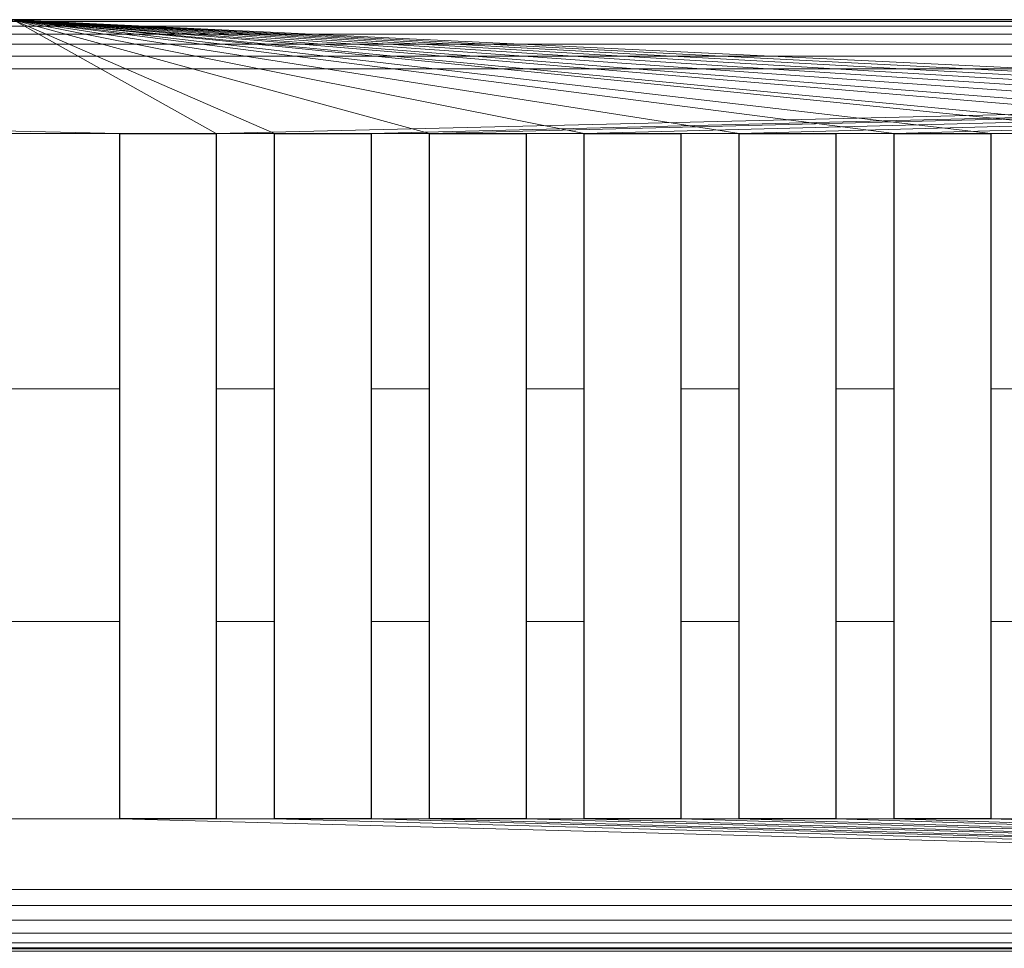
# Model space of a CAD drawing. Units: millimetres. Extents: x -1 to 801, y -1318 to 1.
# Drawn here: x 401 to 480, y -75 to 0 of the extents above; entities that cross this region are included whole.
import ezdxf

# ---------------------------------------------------------------- set-up
doc = ezdxf.new("R2010")
doc.units = ezdxf.units.MM
for name, color, linetype in [('IQ_200_2D', 1, 'Continuous'), ('IQ_200_3D', 1, 'Continuous'), ('IQ_204_2D', 7, 'Continuous')]:
    doc.layers.add(name, color=color, linetype=linetype)

msp = doc.modelspace()

# ---------------------------------------------------------------- linework, layer by layer
at = {"layer": 'IQ_200_2D'}
msp.add_line((800, 0), (0, 0), dxfattribs=at)
at = {"layer": 'IQ_204_2D'}
for p, q in [((408.599, -9.176), (416.399, -9.176)), ((408.599, -64.529), (408.599, -9.176)), ((416.399, -9.176), (416.399, -64.529)), ((421.099, -9.176), (428.899, -9.176)), ((421.099, -64.529), (421.099, -9.176)), ((428.899, -9.176), (428.899, -64.529)), ((433.599, -9.176), (441.399, -9.176)), ((433.599, -64.529), (433.599, -9.176)), ((441.399, -9.176), (441.399, -64.529)), ((446.099, -9.176), (453.899, -9.176)), ((446.099, -64.529), (446.099, -9.176)), ((453.899, -9.176), (453.899, -64.529)), ((458.599, -9.176), (466.399, -9.176)), ((458.599, -64.529), (458.599, -9.176)), ((466.399, -9.176), (466.399, -64.529)), ((471.099, -9.176), (478.9, -9.176)), ((471.099, -64.529), (471.099, -9.176)), ((478.9, -9.176), (478.9, -64.529)), ((416.399, -64.529), (408.599, -64.529)), ((428.899, -64.529), (421.099, -64.529)), ((441.399, -64.529), (433.599, -64.529)), ((453.899, -64.529), (446.099, -64.529)), ((466.399, -64.529), (458.599, -64.529)), ((478.9, -64.529), (471.099, -64.529))]:
    msp.add_line(p, q, dxfattribs=at)

# ---------------------------------------------------------------- meshes
at = {"layer": 'IQ_200_3D', "linetype": 'Continuous', "lineweight": 9}
mesh = msp.add_polyface(dxfattribs=at)
corners = [(800, 0, 724), (0, 0, 724), (0, 0, 910.5), (800, 0, 910.5)]
mesh.append_faces([[corners[k] for k in face] for face in [(0, 1, 2, 3)]])
mesh = msp.add_polyface(dxfattribs=at)
corners = [(800, -100, 724), (0, -100, 724), (0, 0, 724), (800, 0, 724)]
mesh.append_faces([[corners[k] for k in face] for face in [(0, 1, 2, 3)]])
mesh = msp.add_polyface(dxfattribs=at)
corners = [(0, -74.94, 914.5), (0, 0, 914.5), (800, 0, 914.5), (800, -74.94, 914.5), (771.101, -9.176, 914.5), (771.101, -64.529, 914.5), (778.901, -64.529, 914.5), (778.901, -9.176, 914.5), (758.601, -9.176, 914.5), (758.601, -64.529, 914.5), (766.401, -64.529, 914.5), (766.401, -9.176, 914.5), (746.101, -9.176, 914.5), (746.101, -64.529, 914.5), (753.901, -64.529, 914.5), (753.901, -9.176, 914.5), (733.601, -9.176, 914.5), (733.601, -64.529, 914.5), (741.401, -64.529, 914.5), (741.401, -9.176, 914.5), (721.1, -9.176, 914.5), (721.1, -64.529, 914.5), (728.901, -64.529, 914.5), (728.901, -9.176, 914.5), (708.6, -9.176, 914.5), (708.6, -64.529, 914.5), (716.4, -64.529, 914.5), (716.4, -9.176, 914.5), (696.1, -9.176, 914.5), (696.1, -64.529, 914.5), (703.9, -64.529, 914.5), (703.9, -9.176, 914.5), (683.6, -9.176, 914.5), (683.6, -64.529, 914.5), (691.4, -64.529, 914.5), (691.4, -9.176, 914.5), (671.1, -9.176, 914.5), (671.1, -64.529, 914.5), (678.9, -64.529, 914.5), (678.9, -9.176, 914.5), (658.6, -9.176, 914.5), (658.6, -64.529, 914.5), (666.4, -64.529, 914.5), (666.4, -9.176, 914.5), (646.1, -9.176, 914.5), (646.1, -64.529, 914.5), (653.9, -64.529, 914.5), (653.9, -9.176, 914.5), (633.6, -9.176, 914.5), (633.6, -64.529, 914.5), (641.4, -64.529, 914.5), (641.4, -9.176, 914.5), (621.1, -9.176, 914.5), (621.1, -64.529, 914.5), (628.9, -64.529, 914.5), (628.9, -9.176, 914.5), (608.6, -9.176, 914.5), (608.6, -64.529, 914.5), (616.4, -64.529, 914.5), (616.4, -9.176, 914.5), (596.1, -9.176, 914.5), (596.1, -64.529, 914.5), (603.9, -64.529, 914.5), (603.9, -9.176, 914.5), (583.6, -9.176, 914.5), (583.6, -64.529, 914.5), (591.4, -64.529, 914.5), (591.4, -9.176, 914.5), (571.1, -9.176, 914.5), (571.1, -64.529, 914.5), (578.9, -64.529, 914.5), (578.9, -9.176, 914.5), (558.6, -9.176, 914.5), (558.6, -64.529, 914.5), (566.4, -64.529, 914.5), (566.4, -9.176, 914.5), (546.1, -9.176, 914.5), (546.1, -64.529, 914.5), (553.9, -64.529, 914.5), (553.9, -9.176, 914.5), (533.6, -9.176, 914.5), (533.6, -64.529, 914.5), (541.4, -64.529, 914.5), (541.4, -9.176, 914.5), (521.1, -9.176, 914.5), (521.1, -64.529, 914.5), (528.9, -64.529, 914.5), (528.9, -9.176, 914.5), (508.6, -9.176, 914.5), (508.6, -64.529, 914.5), (516.4, -64.529, 914.5), (516.4, -9.176, 914.5), (496.1, -9.176, 914.5), (496.1, -64.529, 914.5), (503.9, -64.529, 914.5), (503.9, -9.176, 914.5), (483.6, -9.176, 914.5), (483.6, -64.529, 914.5), (491.4, -64.529, 914.5), (491.4, -9.176, 914.5), (471.099, -9.176, 914.5), (471.099, -64.529, 914.5), (478.9, -64.529, 914.5), (478.9, -9.176, 914.5), (458.599, -9.176, 914.5), (458.599, -64.529, 914.5), (466.399, -64.529, 914.5), (466.399, -9.176, 914.5), (446.099, -9.176, 914.5), (446.099, -64.529, 914.5), (453.899, -64.529, 914.5), (453.899, -9.176, 914.5), (433.599, -9.176, 914.5), (433.599, -64.529, 914.5), (441.399, -64.529, 914.5), (441.399, -9.176, 914.5), (421.099, -9.176, 914.5), (421.099, -64.529, 914.5), (428.899, -64.529, 914.5), (428.899, -9.176, 914.5), (408.599, -9.176, 914.5), (408.599, -64.529, 914.5), (416.399, -64.529, 914.5), (416.399, -9.176, 914.5), (791.401, -9.176, 914.5), (783.601, -9.176, 914.5), (783.601, -64.529, 914.5), (791.401, -64.529, 914.5), (28.899, -64.529, 914.5), (28.899, -9.176, 914.5), (21.099, -9.176, 914.5), (21.099, -64.529, 914.5), (41.399, -64.529, 914.5), (41.399, -9.176, 914.5), (33.599, -9.176, 914.5), (33.599, -64.529, 914.5), (53.899, -64.529, 914.5), (53.899, -9.176, 914.5), (46.099, -9.176, 914.5), (46.099, -64.529, 914.5), (66.399, -64.529, 914.5), (66.399, -9.176, 914.5), (58.599, -9.176, 914.5), (58.599, -64.529, 914.5), (78.9, -64.529, 914.5), (78.9, -9.176, 914.5), (71.099, -9.176, 914.5), (71.099, -64.529, 914.5), (91.4, -64.529, 914.5), (91.4, -9.176, 914.5), (83.6, -9.176, 914.5), (83.6, -64.529, 914.5), (103.9, -64.529, 914.5), (103.9, -9.176, 914.5), (96.1, -9.176, 914.5), (96.1, -64.529, 914.5), (116.4, -64.529, 914.5), (116.4, -9.176, 914.5), (108.6, -9.176, 914.5), (108.6, -64.529, 914.5), (128.9, -64.529, 914.5), (128.9, -9.176, 914.5), (121.1, -9.176, 914.5), (121.1, -64.529, 914.5), (141.4, -64.529, 914.5), (141.4, -9.176, 914.5), (133.6, -9.176, 914.5), (133.6, -64.529, 914.5), (153.9, -64.529, 914.5), (153.9, -9.176, 914.5), (146.1, -9.176, 914.5), (146.1, -64.529, 914.5), (166.4, -64.529, 914.5), (166.4, -9.176, 914.5), (158.6, -9.176, 914.5), (158.6, -64.529, 914.5), (178.9, -64.529, 914.5), (178.9, -9.176, 914.5), (171.1, -9.176, 914.5), (171.1, -64.529, 914.5), (191.4, -64.529, 914.5), (191.4, -9.176, 914.5), (183.6, -9.176, 914.5), (183.6, -64.529, 914.5), (203.9, -64.529, 914.5), (203.9, -9.176, 914.5), (196.1, -9.176, 914.5), (196.1, -64.529, 914.5), (216.4, -64.529, 914.5), (216.4, -9.176, 914.5), (208.6, -9.176, 914.5), (208.6, -64.529, 914.5), (228.9, -64.529, 914.5), (228.9, -9.176, 914.5), (221.1, -9.176, 914.5), (221.1, -64.529, 914.5), (241.4, -64.529, 914.5), (241.4, -9.176, 914.5), (233.6, -9.176, 914.5), (233.6, -64.529, 914.5), (253.9, -64.529, 914.5), (253.9, -9.176, 914.5), (246.1, -9.176, 914.5), (246.1, -64.529, 914.5), (266.4, -64.529, 914.5), (266.4, -9.176, 914.5), (258.6, -9.176, 914.5), (258.6, -64.529, 914.5), (278.9, -64.529, 914.5), (278.9, -9.176, 914.5), (271.1, -9.176, 914.5), (271.1, -64.529, 914.5), (291.4, -64.529, 914.5), (291.4, -9.176, 914.5), (283.6, -9.176, 914.5), (283.6, -64.529, 914.5), (303.9, -64.529, 914.5), (303.9, -9.176, 914.5), (296.1, -9.176, 914.5), (296.1, -64.529, 914.5), (316.4, -64.529, 914.5), (316.4, -9.176, 914.5), (308.6, -9.176, 914.5), (308.6, -64.529, 914.5), (328.901, -64.529, 914.5), (328.901, -9.176, 914.5), (321.1, -9.176, 914.5), (321.1, -64.529, 914.5), (341.401, -64.529, 914.5), (341.401, -9.176, 914.5), (333.601, -9.176, 914.5), (333.601, -64.529, 914.5), (353.901, -64.529, 914.5), (353.901, -9.176, 914.5), (346.101, -9.176, 914.5), (346.101, -64.529, 914.5), (366.401, -64.529, 914.5), (366.401, -9.176, 914.5), (358.601, -9.176, 914.5), (358.601, -64.529, 914.5), (378.901, -64.529, 914.5), (378.901, -9.176, 914.5), (371.101, -9.176, 914.5), (371.101, -64.529, 914.5), (391.401, -64.529, 914.5), (391.401, -9.176, 914.5), (383.601, -9.176, 914.5), (383.601, -64.529, 914.5), (16.399, -9.176, 914.5), (8.599, -9.176, 914.5), (8.599, -64.529, 914.5), (16.399, -64.529, 914.5)]
mesh.append_faces([[corners[k] for k in face] for face in [(76, 2, 79)]], dxfattribs={"vtx0": -1, "vtx1": -1})
mesh.append_faces([[corners[k] for k in face] for face in [(164, 171, 0), (0, 244, 121, 3), (64, 71, 2, 67), (60, 67, 2, 63), (72, 79, 2, 75), (68, 75, 2, 71), (116, 123, 2, 119), (112, 119, 2), (16, 23, 2, 19), (12, 19, 2, 15), (24, 31, 2, 27), (20, 27, 2, 23), (125, 7, 2, 124), (8, 15, 2, 11), (48, 55, 2, 51), (44, 51, 2, 47), (56, 63, 2, 59), (52, 59, 2, 55), (32, 39, 2, 35), (40, 47, 2, 43), (36, 43, 2, 39)]], dxfattribs={"vtx0": -1, "vtx1": -1, "vtx2": -1})
mesh.append_faces([[corners[k] for k in face] for face in [(0, 152, 159, 156), (0, 156, 163, 160), (0, 128, 135, 132), (0, 132, 139, 136), (0, 144, 151, 148), (0, 148, 155, 152), (0, 136, 143, 140), (0, 140, 147, 144), (0, 240, 247, 244), (3, 118, 113, 114), (3, 114, 109, 110), (3, 110, 105, 106), (3, 106, 101, 102), (3, 102, 97, 98), (3, 98, 93, 94), (3, 94, 89, 90), (3, 90, 85, 86), (3, 86, 81, 82), (3, 82, 77, 78), (3, 78, 73, 74), (3, 74, 69, 70), (3, 70, 65, 66), (3, 66, 61, 62), (3, 62, 57, 58), (3, 58, 53, 54), (3, 54, 49, 50), (3, 50, 45, 46), (3, 46, 41, 42), (3, 42, 37, 38), (3, 38, 33, 34), (3, 34, 29, 30), (3, 30, 25, 26), (3, 26, 21, 22), (3, 22, 17, 18), (3, 18, 13, 14), (3, 14, 9, 10), (3, 10, 5, 6), (3, 6, 126, 127)]], dxfattribs={"vtx0": -1, "vtx1": -1, "vtx3": -1})
mesh.append_faces([[corners[k] for k in face] for face in [(1, 249, 250, 0), (241, 246, 247, 240), (0, 131, 128), (87, 80, 81, 86), (95, 88, 89, 94), (91, 84, 85, 90), (75, 68, 69, 74), (71, 64, 65, 70), (79, 72, 73, 78), (83, 76, 77, 82), (119, 112, 113, 118), (115, 108, 109, 114), (2, 123, 120, 1), (103, 96, 97, 102), (99, 92, 93, 98), (107, 100, 101, 106), (111, 104, 105, 110), (67, 60, 61, 66), (27, 20, 21, 26), (23, 16, 17, 22), (31, 24, 25, 30), (11, 4, 5, 10), (15, 8, 9, 14), (19, 12, 13, 18), (7, 125, 126, 6), (55, 48, 49, 54), (63, 56, 57, 62), (59, 52, 53, 58), (51, 44, 45, 50), (39, 32, 33, 38), (47, 40, 41, 46), (43, 36, 37, 42), (35, 28, 29, 34), (3, 117, 118)]], dxfattribs={"vtx0": -1, "vtx2": -1})
mesh.append_faces([[corners[k] for k in face] for face in [(0, 179, 176, 183), (0, 183, 180, 187), (0, 171, 168, 175), (0, 175, 172, 179), (0, 250, 251, 131), (0, 227, 224, 231), (0, 231, 228, 235), (0, 219, 216, 223), (0, 223, 220, 227), (0, 235, 232, 239), (0, 195, 192, 199), (0, 199, 196, 203), (0, 187, 184, 191), (0, 191, 188, 195), (0, 211, 208, 215), (0, 215, 212, 219), (0, 203, 200, 207), (0, 207, 204, 211), (2, 7, 4, 11), (2, 31, 28, 35), (3, 121, 122, 117)]], dxfattribs={"vtx0": -1, "vtx2": -1, "vtx3": -1})
mesh.append_faces([[corners[k] for k in face] for face in [(239, 236, 0)]], dxfattribs={"vtx1": -1, "vtx2": -1})
mesh.append_faces([[corners[k] for k in face] for face in [(248, 249, 1, 130), (129, 130, 1, 134), (133, 134, 1, 138), (137, 138, 1, 142), (141, 142, 1, 146), (145, 146, 1, 150), (149, 150, 1, 154), (153, 154, 1, 158), (157, 158, 1, 162), (161, 162, 1, 166), (165, 166, 1, 170), (169, 170, 1, 174), (173, 174, 1, 178), (177, 178, 1, 182), (181, 182, 1, 186), (185, 186, 1, 190), (189, 190, 1, 194), (193, 194, 1, 198), (197, 198, 1, 202), (201, 202, 1, 206), (205, 206, 1, 210), (209, 210, 1, 214), (213, 214, 1, 218), (217, 218, 1, 222), (221, 222, 1, 226), (225, 226, 1, 230), (229, 230, 1, 234), (233, 234, 1, 238), (237, 238, 1, 242), (241, 242, 1, 246), (245, 246, 1, 120), (167, 164, 0, 160), (243, 240, 0, 236), (83, 80, 2, 76), (91, 88, 2, 84), (87, 84, 2, 80), (115, 112, 2, 108), (111, 108, 2, 104), (99, 96, 2, 92), (95, 92, 2, 88), (107, 104, 2, 100), (103, 100, 2, 96)]], dxfattribs={"vtx1": -1, "vtx2": -1, "vtx3": -1})
mesh.append_faces([[corners[k] for k in face] for face in [(128, 129, 134, 135), (251, 248, 130, 131), (136, 137, 142, 143), (144, 145, 150, 151), (140, 141, 146, 147), (132, 133, 138, 139), (152, 153, 158, 159), (160, 161, 166, 167), (156, 157, 162, 163), (168, 169, 174, 175), (176, 177, 182, 183), (172, 173, 178, 179), (164, 165, 170, 171), (148, 149, 154, 155), (184, 185, 190, 191), (192, 193, 198, 199), (188, 189, 194, 195), (200, 201, 206, 207), (208, 209, 214, 215), (204, 205, 210, 211), (196, 197, 202, 203), (216, 217, 222, 223), (224, 225, 230, 231), (220, 221, 226, 227), (232, 233, 238, 239), (236, 237, 242, 243), (228, 229, 234, 235), (212, 213, 218, 219), (180, 181, 186, 187), (244, 245, 120, 121), (122, 123, 116, 117), (127, 124, 2, 3)]], dxfattribs={"vtx1": -1, "vtx3": -1})
mesh = msp.add_polyface(dxfattribs=at)
corners = [(0, 0, 959), (800, 0, 959), (800, 0, 914.5), (0, 0, 914.5)]
mesh.append_faces([[corners[k] for k in face] for face in [(0, 1, 2, 3)]])
mesh = msp.add_polyface(dxfattribs=at)
corners = [(628.9, -48.588, 942.883), (628.9, -64.529, 928.766), (633.6, -64.529, 928.766), (633.6, -48.588, 942.883), (641.4, -48.588, 942.883), (641.4, -64.529, 928.766), (646.1, -64.529, 928.766), (646.1, -48.588, 942.883), (616.4, -48.588, 942.883), (616.4, -64.529, 928.766), (621.1, -64.529, 928.766), (621.1, -48.588, 942.883), (800, -68.005, 923.468), (591.4, -64.529, 928.766), (583.6, -64.529, 928.766), (578.9, -64.529, 928.766), (566.4, -64.529, 928.766), (571.1, -64.529, 928.766), (571.1, -48.588, 942.883), (566.4, -48.588, 942.883), (583.6, -48.588, 942.883), (578.9, -48.588, 942.883), (558.6, -64.529, 928.766), (553.9, -64.529, 928.766), (546.1, -64.529, 928.766), (558.6, -48.588, 942.883), (553.9, -48.588, 942.883), (603.9, -48.588, 942.883), (603.9, -64.529, 928.766), (608.6, -64.529, 928.766), (608.6, -48.588, 942.883), (591.4, -48.588, 942.883), (596.1, -64.529, 928.766), (596.1, -48.588, 942.883), (541.4, -64.529, 928.766), (533.6, -64.529, 928.766), (541.4, -48.588, 942.883), (546.1, -48.588, 942.883), (528.9, -64.529, 928.766), (533.6, -48.588, 942.883), (528.9, -48.588, 942.883), (521.1, -64.529, 928.766), (800, -74.94, 914.5), (516.4, -64.529, 928.766), (508.6, -64.529, 928.766), (503.9, -64.529, 928.766), (496.1, -64.529, 928.766), (491.4, -64.529, 928.766), (483.6, -64.529, 928.766), (478.9, -64.529, 928.766), (471.099, -64.529, 928.766), (466.399, -64.529, 928.766), (458.599, -64.529, 928.766), (453.899, -64.529, 928.766), (446.099, -64.529, 928.766), (441.399, -64.529, 928.766), (433.599, -64.529, 928.766), (428.899, -64.529, 928.766), (421.099, -64.529, 928.766), (628.9, -29.79, 952.886), (633.6, -29.79, 952.886), (641.4, -29.79, 952.886), (646.1, -29.79, 952.886), (616.4, -29.79, 952.886), (621.1, -29.79, 952.886), (591.4, -29.79, 952.886), (596.1, -29.79, 952.886), (583.6, -29.79, 952.886), (578.9, -29.79, 952.886), (603.9, -29.79, 952.886), (608.6, -29.79, 952.886), (541.4, -29.79, 952.886), (546.1, -29.79, 952.886), (571.1, -29.79, 952.886), (566.4, -29.79, 952.886), (533.6, -29.79, 952.886), (528.9, -29.79, 952.886), (558.6, -29.79, 952.886), (553.9, -29.79, 952.886), (628.9, -9.176, 958.222), (633.6, -9.176, 958.222), (616.4, -9.176, 958.222), (621.1, -9.176, 958.222), (591.4, -9.176, 958.222), (596.1, -9.176, 958.222), (571.1, -9.176, 958.222), (566.4, -9.176, 958.222), (558.6, -9.176, 958.222), (553.9, -9.176, 958.222), (578.9, -9.176, 958.222), (583.6, -9.176, 958.222), (533.6, -9.176, 958.222), (528.9, -9.176, 958.222), (603.9, -9.176, 958.222), (608.6, -9.176, 958.222), (541.4, -9.176, 958.222), (546.1, -9.176, 958.222), (800, 0, 959), (400, 0, 959)]
mesh.append_faces([[corners[k] for k in face] for face in [(17, 16, 12, 15)]], dxfattribs={"vtx0": -1, "vtx1": -1, "vtx2": -1})
mesh.append_faces([[corners[k] for k in face] for face in [(12, 22, 23, 24), (98, 86, 85, 89), (98, 88, 87, 86)]], dxfattribs={"vtx0": -1, "vtx1": -1, "vtx3": -1})
mesh.append_faces([[corners[k] for k in face] for face in [(16, 17, 18, 19), (15, 14, 20, 21), (23, 22, 25, 26), (38, 35, 39, 40), (21, 20, 67, 68), (19, 18, 73, 74), (40, 39, 75, 76), (26, 25, 77, 78), (74, 73, 85, 86), (78, 77, 87, 88), (76, 75, 91, 92)]], dxfattribs={"vtx0": -1, "vtx2": -1})
mesh.append_faces([[corners[k] for k in face] for face in [(12, 13, 14, 15), (84, 97, 98, 83)]], dxfattribs={"vtx0": -1, "vtx2": -1, "vtx3": -1})
mesh.append_faces([[corners[k] for k in face] for face in [(16, 22, 12)]], dxfattribs={"vtx1": -1, "vtx2": -1})
mesh.append_faces([[corners[k] for k in face] for face in [(34, 35, 12, 24), (38, 41, 42, 35), (43, 44, 42, 41), (45, 46, 42, 44), (47, 48, 42, 46), (49, 50, 42, 48), (51, 52, 42, 50), (53, 54, 42, 52), (55, 56, 42, 54), (57, 58, 42, 56), (90, 83, 98, 89)]], dxfattribs={"vtx1": -1, "vtx2": -1, "vtx3": -1})
mesh.append_faces([[corners[k] for k in face] for face in [(0, 1, 2, 3), (4, 5, 6, 7), (8, 9, 10, 11), (27, 28, 29, 30), (31, 13, 32, 33), (36, 34, 24, 37), (59, 0, 3, 60), (61, 4, 7, 62), (63, 8, 11, 64), (65, 31, 33, 66), (69, 27, 30, 70), (71, 36, 37, 72), (79, 59, 60, 80), (81, 63, 64, 82), (83, 65, 66, 84), (89, 68, 67, 90), (93, 69, 70, 94), (95, 71, 72, 96)]], dxfattribs={"vtx1": -1, "vtx3": -1})
mesh = msp.add_polyface(dxfattribs=at)
corners = [(800, -3.978, 914.5), (800, -2.947, 914.359), (800, -1.987, 913.957), (800, -1.164, 913.321), (800, -0.532, 912.494), (800, -0.135, 911.532), (800, 0, 910.5), (0, 0, 910.5), (0, -0.135, 911.532), (0, -0.532, 912.494), (0, -1.164, 913.321), (0, -1.987, 913.957), (0, -2.947, 914.359), (0, -3.978, 914.5)]
mesh.append_faces([[corners[k] for k in face] for face in [(1, 12, 13, 0)]], dxfattribs={"vtx0": -1})
mesh.append_faces([[corners[k] for k in face] for face in [(5, 8, 9, 4), (4, 9, 10, 3), (2, 11, 12, 1), (11, 2, 3, 10)]], dxfattribs={"vtx0": -1, "vtx2": -1})
mesh.append_faces([[corners[k] for k in face] for face in [(5, 6, 7, 8)]], dxfattribs={"vtx3": -1})
mesh = msp.add_polyface(dxfattribs=at)
corners = [(516.4, -64.529, 928.766), (521.1, -64.529, 928.766), (521.1, -48.588, 942.883), (516.4, -48.588, 942.883), (503.9, -64.529, 928.766), (508.6, -64.529, 928.766), (508.6, -48.588, 942.883), (503.9, -48.588, 942.883), (491.4, -64.529, 928.766), (496.1, -64.529, 928.766), (496.1, -48.588, 942.883), (491.4, -48.588, 942.883), (478.9, -64.529, 928.766), (483.6, -64.529, 928.766), (483.6, -48.588, 942.883), (478.9, -48.588, 942.883), (466.399, -64.529, 928.766), (471.099, -64.529, 928.766), (471.099, -48.588, 942.883), (466.399, -48.588, 942.883), (453.899, -64.529, 928.766), (458.599, -64.529, 928.766), (458.599, -48.588, 942.883), (453.899, -48.588, 942.883), (441.399, -64.529, 928.766), (446.099, -64.529, 928.766), (446.099, -48.588, 942.883), (441.399, -48.588, 942.883), (428.899, -64.529, 928.766), (433.599, -64.529, 928.766), (433.599, -48.588, 942.883), (428.899, -48.588, 942.883), (416.399, -64.529, 928.766), (421.099, -64.529, 928.766), (421.099, -48.588, 942.883), (416.399, -48.588, 942.883), (408.599, -64.529, 928.766), (800, -74.94, 914.5), (0, -74.94, 914.5), (391.401, -64.529, 928.766), (521.1, -29.79, 952.886), (516.4, -29.79, 952.886), (508.6, -29.79, 952.886), (503.9, -29.79, 952.886), (483.6, -29.79, 952.886), (478.9, -29.79, 952.886), (496.1, -29.79, 952.886), (491.4, -29.79, 952.886), (458.599, -29.79, 952.886), (453.899, -29.79, 952.886), (471.099, -29.79, 952.886), (466.399, -29.79, 952.886), (433.599, -29.79, 952.886), (428.899, -29.79, 952.886), (446.099, -29.79, 952.886), (441.399, -29.79, 952.886), (421.099, -29.79, 952.886), (416.399, -29.79, 952.886), (400, 0, 959), (391.401, -9.176, 958.222), (408.599, -9.176, 958.222), (416.399, -9.176, 958.222), (391.401, -48.588, 942.883), (408.599, -48.588, 942.883), (408.599, -29.79, 952.886), (391.401, -29.79, 952.886), (521.1, -9.176, 958.222), (516.4, -9.176, 958.222), (496.1, -9.176, 958.222), (491.4, -9.176, 958.222), (471.099, -9.176, 958.222), (466.399, -9.176, 958.222), (483.6, -9.176, 958.222), (478.9, -9.176, 958.222), (508.6, -9.176, 958.222), (503.9, -9.176, 958.222), (446.099, -9.176, 958.222), (441.399, -9.176, 958.222), (458.599, -9.176, 958.222), (453.899, -9.176, 958.222), (433.599, -9.176, 958.222), (428.899, -9.176, 958.222), (421.099, -9.176, 958.222), (546.1, -9.176, 958.222), (553.9, -9.176, 958.222), (541.4, -9.176, 958.222), (533.6, -9.176, 958.222), (528.9, -9.176, 958.222)]
mesh.append_faces([[corners[k] for k in face] for face in [(73, 58, 70)]], dxfattribs={"vtx0": -1, "vtx1": -1})
mesh.append_faces([[corners[k] for k in face] for face in [(75, 74, 58, 68), (68, 58, 69), (61, 82, 58)]], dxfattribs={"vtx0": -1, "vtx1": -1, "vtx2": -1})
mesh.append_faces([[corners[k] for k in face] for face in [(58, 59, 60, 61), (58, 73, 72, 69)]], dxfattribs={"vtx0": -1, "vtx1": -1, "vtx3": -1})
mesh.append_faces([[corners[k] for k in face] for face in [(0, 1, 2, 3), (4, 5, 6, 7), (8, 9, 10, 11), (12, 13, 14, 15), (16, 17, 18, 19), (20, 21, 22, 23), (24, 25, 26, 27), (28, 29, 30, 31), (32, 33, 34, 35), (3, 2, 40, 41), (7, 6, 42, 43), (15, 14, 44, 45), (11, 10, 46, 47), (23, 22, 48, 49), (19, 18, 50, 51), (31, 30, 52, 53), (27, 26, 54, 55), (35, 34, 56, 57), (62, 63, 64, 65), (63, 62, 39, 36), (41, 40, 66, 67), (47, 46, 68, 69), (51, 50, 70, 71), (45, 44, 72, 73), (43, 42, 74, 75), (55, 54, 76, 77), (49, 48, 78, 79), (53, 52, 80, 81), (57, 56, 82, 61), (58, 74, 67), (65, 64, 60, 59)]], dxfattribs={"vtx0": -1, "vtx2": -1})
mesh.append_faces([[corners[k] for k in face] for face in [(58, 78, 71, 70), (58, 76, 79, 78), (58, 80, 77, 76), (58, 82, 81, 80)]], dxfattribs={"vtx0": -1, "vtx2": -1, "vtx3": -1})
mesh.append_faces([[corners[k] for k in face] for face in [(32, 36, 37, 33), (38, 37, 36, 39), (83, 84, 58, 85), (86, 85, 58, 87), (66, 87, 58, 67)]], dxfattribs={"vtx1": -1, "vtx2": -1, "vtx3": -1})
mesh = msp.add_polyface(dxfattribs=at)
corners = [(800, -3.978, 914.5), (0, -3.978, 914.5), (0, -70.22, 914.5), (800, -70.22, 914.5)]
mesh.append_faces([[corners[k] for k in face] for face in [(0, 1, 2, 3)]])
mesh = msp.add_polyface(dxfattribs=at)
corners = [(408.599, -64.529, 928.766), (408.599, -64.529, 914.5), (408.599, -9.176, 914.5), (408.599, -9.176, 958.222), (408.599, -29.79, 952.886), (408.599, -48.588, 942.883)]
mesh.append_faces([[corners[k] for k in face] for face in [(1, 2, 5, 0)]], dxfattribs={"vtx1": -1})
mesh.append_faces([[corners[k] for k in face] for face in [(2, 3, 4, 5)]], dxfattribs={"vtx3": -1})
mesh = msp.add_polyface(dxfattribs=at)
corners = [(416.399, -9.176, 958.222), (408.599, -9.176, 958.222), (408.599, -9.176, 914.5), (416.399, -9.176, 914.5)]
mesh.append_faces([[corners[k] for k in face] for face in [(0, 1, 2, 3)]])
mesh = msp.add_polyface(dxfattribs=at)
corners = [(416.399, -64.529, 914.5), (416.399, -64.529, 928.766), (416.399, -48.588, 942.883), (416.399, -29.79, 952.886), (416.399, -9.176, 958.222), (416.399, -9.176, 914.5)]
mesh.append_faces([[corners[k] for k in face] for face in [(5, 2, 3, 4)]], dxfattribs={"vtx0": -1})
mesh.append_faces([[corners[k] for k in face] for face in [(0, 1, 2, 5)]], dxfattribs={"vtx2": -1})
mesh = msp.add_polyface(dxfattribs=at)
corners = [(421.099, -64.529, 928.766), (421.099, -64.529, 914.5), (421.099, -9.176, 914.5), (421.099, -9.176, 958.222), (421.099, -29.79, 952.886), (421.099, -48.588, 942.883)]
mesh.append_faces([[corners[k] for k in face] for face in [(1, 2, 5, 0)]], dxfattribs={"vtx1": -1})
mesh.append_faces([[corners[k] for k in face] for face in [(2, 3, 4, 5)]], dxfattribs={"vtx3": -1})
mesh = msp.add_polyface(dxfattribs=at)
corners = [(428.899, -9.176, 958.222), (421.099, -9.176, 958.222), (421.099, -9.176, 914.5), (428.899, -9.176, 914.5)]
mesh.append_faces([[corners[k] for k in face] for face in [(0, 1, 2, 3)]])
mesh = msp.add_polyface(dxfattribs=at)
corners = [(428.899, -64.529, 914.5), (428.899, -64.529, 928.766), (428.899, -48.588, 942.883), (428.899, -29.79, 952.886), (428.899, -9.176, 958.222), (428.899, -9.176, 914.5)]
mesh.append_faces([[corners[k] for k in face] for face in [(5, 2, 3, 4)]], dxfattribs={"vtx0": -1})
mesh.append_faces([[corners[k] for k in face] for face in [(0, 1, 2, 5)]], dxfattribs={"vtx2": -1})
mesh = msp.add_polyface(dxfattribs=at)
corners = [(433.599, -64.529, 928.766), (433.599, -64.529, 914.5), (433.599, -9.176, 914.5), (433.599, -9.176, 958.222), (433.599, -29.79, 952.886), (433.599, -48.588, 942.883)]
mesh.append_faces([[corners[k] for k in face] for face in [(1, 2, 5, 0)]], dxfattribs={"vtx1": -1})
mesh.append_faces([[corners[k] for k in face] for face in [(2, 3, 4, 5)]], dxfattribs={"vtx3": -1})
mesh = msp.add_polyface(dxfattribs=at)
corners = [(441.399, -9.176, 958.222), (433.599, -9.176, 958.222), (433.599, -9.176, 914.5), (441.399, -9.176, 914.5)]
mesh.append_faces([[corners[k] for k in face] for face in [(0, 1, 2, 3)]])
mesh = msp.add_polyface(dxfattribs=at)
corners = [(441.399, -64.529, 914.5), (441.399, -64.529, 928.766), (441.399, -48.588, 942.883), (441.399, -29.79, 952.886), (441.399, -9.176, 958.222), (441.399, -9.176, 914.5)]
mesh.append_faces([[corners[k] for k in face] for face in [(5, 2, 3, 4)]], dxfattribs={"vtx0": -1})
mesh.append_faces([[corners[k] for k in face] for face in [(0, 1, 2, 5)]], dxfattribs={"vtx2": -1})
mesh = msp.add_polyface(dxfattribs=at)
corners = [(446.099, -64.529, 928.766), (446.099, -64.529, 914.5), (446.099, -9.176, 914.5), (446.099, -9.176, 958.222), (446.099, -29.79, 952.886), (446.099, -48.588, 942.883)]
mesh.append_faces([[corners[k] for k in face] for face in [(1, 2, 5, 0)]], dxfattribs={"vtx1": -1})
mesh.append_faces([[corners[k] for k in face] for face in [(2, 3, 4, 5)]], dxfattribs={"vtx3": -1})
mesh = msp.add_polyface(dxfattribs=at)
corners = [(453.899, -9.176, 958.222), (446.099, -9.176, 958.222), (446.099, -9.176, 914.5), (453.899, -9.176, 914.5)]
mesh.append_faces([[corners[k] for k in face] for face in [(0, 1, 2, 3)]])
mesh = msp.add_polyface(dxfattribs=at)
corners = [(453.899, -64.529, 914.5), (453.899, -64.529, 928.766), (453.899, -48.588, 942.883), (453.899, -29.79, 952.886), (453.899, -9.176, 958.222), (453.899, -9.176, 914.5)]
mesh.append_faces([[corners[k] for k in face] for face in [(5, 2, 3, 4)]], dxfattribs={"vtx0": -1})
mesh.append_faces([[corners[k] for k in face] for face in [(0, 1, 2, 5)]], dxfattribs={"vtx2": -1})
mesh = msp.add_polyface(dxfattribs=at)
corners = [(458.599, -64.529, 928.766), (458.599, -64.529, 914.5), (458.599, -9.176, 914.5), (458.599, -9.176, 958.222), (458.599, -29.79, 952.886), (458.599, -48.588, 942.883)]
mesh.append_faces([[corners[k] for k in face] for face in [(1, 2, 5, 0)]], dxfattribs={"vtx1": -1})
mesh.append_faces([[corners[k] for k in face] for face in [(2, 3, 4, 5)]], dxfattribs={"vtx3": -1})
mesh = msp.add_polyface(dxfattribs=at)
corners = [(466.399, -9.176, 958.222), (458.599, -9.176, 958.222), (458.599, -9.176, 914.5), (466.399, -9.176, 914.5)]
mesh.append_faces([[corners[k] for k in face] for face in [(0, 1, 2, 3)]])
mesh = msp.add_polyface(dxfattribs=at)
corners = [(466.399, -64.529, 914.5), (466.399, -64.529, 928.766), (466.399, -48.588, 942.883), (466.399, -29.79, 952.886), (466.399, -9.176, 958.222), (466.399, -9.176, 914.5)]
mesh.append_faces([[corners[k] for k in face] for face in [(5, 2, 3, 4)]], dxfattribs={"vtx0": -1})
mesh.append_faces([[corners[k] for k in face] for face in [(0, 1, 2, 5)]], dxfattribs={"vtx2": -1})
mesh = msp.add_polyface(dxfattribs=at)
corners = [(471.099, -64.529, 928.766), (471.099, -64.529, 914.5), (471.099, -9.176, 914.5), (471.099, -9.176, 958.222), (471.099, -29.79, 952.886), (471.099, -48.588, 942.883)]
mesh.append_faces([[corners[k] for k in face] for face in [(1, 2, 5, 0)]], dxfattribs={"vtx1": -1})
mesh.append_faces([[corners[k] for k in face] for face in [(2, 3, 4, 5)]], dxfattribs={"vtx3": -1})
mesh = msp.add_polyface(dxfattribs=at)
corners = [(478.9, -9.176, 958.222), (471.099, -9.176, 958.222), (471.099, -9.176, 914.5), (478.9, -9.176, 914.5)]
mesh.append_faces([[corners[k] for k in face] for face in [(0, 1, 2, 3)]])
mesh = msp.add_polyface(dxfattribs=at)
corners = [(478.9, -64.529, 914.5), (478.9, -64.529, 928.766), (478.9, -48.588, 942.883), (478.9, -29.79, 952.886), (478.9, -9.176, 958.222), (478.9, -9.176, 914.5)]
mesh.append_faces([[corners[k] for k in face] for face in [(5, 2, 3, 4)]], dxfattribs={"vtx0": -1})
mesh.append_faces([[corners[k] for k in face] for face in [(0, 1, 2, 5)]], dxfattribs={"vtx2": -1})
mesh = msp.add_polyface(dxfattribs=at)
corners = [(408.599, -64.529, 928.766), (416.399, -64.529, 928.766), (416.399, -64.529, 914.5), (408.599, -64.529, 914.5)]
mesh.append_faces([[corners[k] for k in face] for face in [(0, 1, 2, 3)]])
mesh = msp.add_polyface(dxfattribs=at)
corners = [(421.099, -64.529, 928.766), (428.899, -64.529, 928.766), (428.899, -64.529, 914.5), (421.099, -64.529, 914.5)]
mesh.append_faces([[corners[k] for k in face] for face in [(0, 1, 2, 3)]])
mesh = msp.add_polyface(dxfattribs=at)
corners = [(433.599, -64.529, 928.766), (441.399, -64.529, 928.766), (441.399, -64.529, 914.5), (433.599, -64.529, 914.5)]
mesh.append_faces([[corners[k] for k in face] for face in [(0, 1, 2, 3)]])
mesh = msp.add_polyface(dxfattribs=at)
corners = [(446.099, -64.529, 928.766), (453.899, -64.529, 928.766), (453.899, -64.529, 914.5), (446.099, -64.529, 914.5)]
mesh.append_faces([[corners[k] for k in face] for face in [(0, 1, 2, 3)]])
mesh = msp.add_polyface(dxfattribs=at)
corners = [(458.599, -64.529, 928.766), (466.399, -64.529, 928.766), (466.399, -64.529, 914.5), (458.599, -64.529, 914.5)]
mesh.append_faces([[corners[k] for k in face] for face in [(0, 1, 2, 3)]])
mesh = msp.add_polyface(dxfattribs=at)
corners = [(471.099, -64.529, 928.766), (478.9, -64.529, 928.766), (478.9, -64.529, 914.5), (471.099, -64.529, 914.5)]
mesh.append_faces([[corners[k] for k in face] for face in [(0, 1, 2, 3)]])
mesh = msp.add_polyface(dxfattribs=at)
corners = [(800, -75.19, 909.488), (800, -75.021, 910.774), (800, -74.524, 911.973), (800, -73.734, 913.002), (800, -72.705, 913.792), (800, -71.506, 914.289), (800, -70.22, 914.458), (0, -70.22, 914.458), (0, -71.506, 914.289), (0, -72.705, 913.792), (0, -73.734, 913.002), (0, -74.524, 911.973), (0, -75.021, 910.774), (0, -75.19, 909.488)]
mesh.append_faces([[corners[k] for k in face] for face in [(1, 12, 13, 0)]], dxfattribs={"vtx0": -1})
mesh.append_faces([[corners[k] for k in face] for face in [(5, 8, 9, 4), (4, 9, 10, 3), (2, 11, 12, 1), (11, 2, 3, 10)]], dxfattribs={"vtx0": -1, "vtx2": -1})
mesh.append_faces([[corners[k] for k in face] for face in [(6, 7, 8, 5)]], dxfattribs={"vtx2": -1})

doc.saveas('drawing.dxf')
